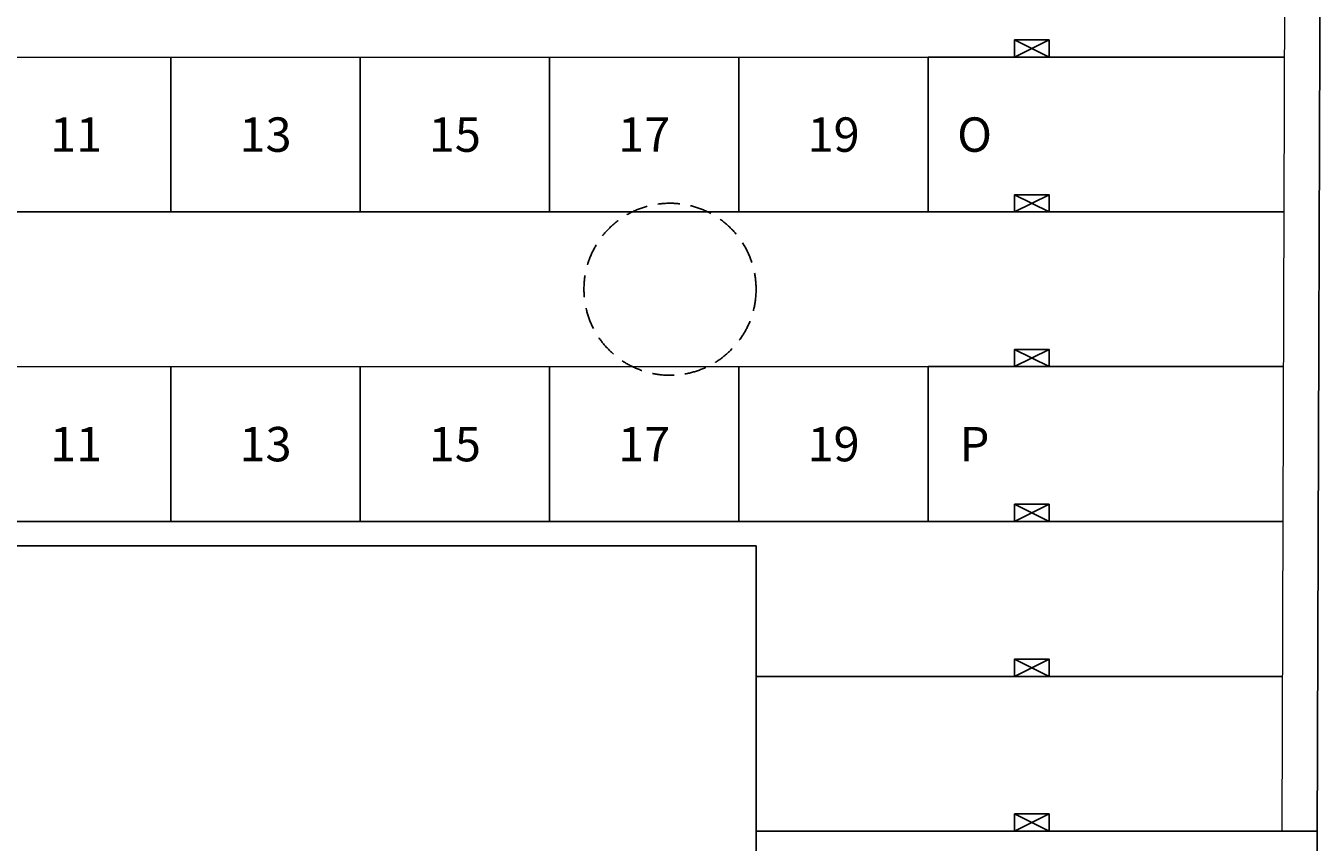
# Model space of a CAD drawing. Units: millimetres. Extents: x -114241 to 322710, y -2435 to 62920.
# Drawn here: x 140074 to 143828, y 15210 to 17583 of the extents above; entities that cross this region are included whole.
import ezdxf

# ---------------------------------------------------------------- set-up
doc = ezdxf.new("R2010")
doc.units = ezdxf.units.MM
doc.linetypes.add('CACHE2', pattern=[4.7625, 3.175, -1.5875])
for name, color, linetype in [('01_Pitoeff Aménagements', 252, 'Continuous'), ('02_Scène Electro', 30, 'Continuous'), ('03_Salle Fauteuils', 242, 'Continuous')]:
    doc.layers.add(name, color=color, linetype=linetype)
doc.layers.add('01_Pitoeff Murs', color=7, linetype='Continuous', lineweight=40)
doc.styles.add('Verdana', font='verdana.ttf', dxfattribs={"height": 2})

msp = doc.modelspace()

# ---------------------------------------------------------------- hatches: boundary and pattern name
at = {"layer": '01_Pitoeff Murs'}
h = msp.add_hatch(dxfattribs=at)
h.set_pattern_fill('ANSI31', color=252, scale=20, style=0)
edge = h.paths.add_edge_path()
edge.add_line((146155.9, 19072.7), (146103.9, 19071.2))
edge.add_line((146103.9, 19071.2), (146067.1, 19835.3))
edge.add_line((146067.1, 19835.3), (145521.1, 19835.3))
edge.add_line((145521.1, 19835.3), (145521.1, 19935.3))
edge.add_line((145521.1, 19935.3), (144086, 19935.3))
edge.add_line((144086, 19935.3), (143589.5, 34720.4))
edge.add_arc((143624.1, 36698.5), 1978.4, 268.9982, 297.4734)
edge.add_line((144536.8, 34943.2), (144428.8, 35170.8))
edge.add_arc((143723, 36659.2), 1647.2, 287.9719, 295.371, ccw=False)
edge.add_line((144231.3, 35092.3), (144195.9, 35186))
edge.add_arc((143723, 36659.2), 1547.2, 238.0849, 287.7948, ccw=False)
edge.add_line((142905.1, 35345.8), (142733.3, 35069.9))
edge.add_arc((143723, 36659.2), 1872.3, 238.0849, 246.6591)
edge.add_line((142981.3, 34940.1), (143037.7, 33258.9))
edge.add_line((143037.7, 33258.9), (140661, 33258.9))
edge.add_line((140661, 33258.9), (140661, 33110))
edge.add_line((140661, 33110), (143354.2, 33105.2))
edge.add_line((143354.2, 33105.2), (143462.6, 29876.8))
edge.add_line((143462.6, 29876.8), (143151.7, 29866.3))
edge.add_line((143151.7, 29866.3), (143185.2, 28866.9))
edge.add_line((143185.2, 28866.9), (143496.2, 28877.3))
edge.add_line((143496.2, 28877.3), (143603.5, 25681.2))
edge.add_line((143603.5, 25681.2), (143292.6, 25670.8))
edge.add_line((143292.6, 25670.8), (143326.1, 24671.4))
edge.add_line((143326.1, 24671.4), (143637.1, 24681.8))
edge.add_line((143637.1, 24681.8), (143737.4, 21694.3))
edge.add_line((143737.4, 21694.3), (143426.5, 21683.8))
edge.add_line((143426.5, 21683.8), (143488.4, 19841.2))
edge.add_line((143488.4, 19841.2), (143278.5, 19834.1))
edge.add_line((143278.5, 19834.1), (143296.8, 19287.4))
edge.add_line((143296.8, 19287.4), (145518.9, 19280.3))
edge.add_line((145518.9, 19280.3), (145806.9, 13288.3))
edge.add_line((145806.9, 13288.3), (143682.9, 13291.3))
edge.add_line((143682.9, 13291.3), (143696.2, 12933.1))
edge.add_line((143696.2, 12933.1), (142780.9, 12934.3))
edge.add_line((142780.9, 12934.3), (142780.9, 12631))
edge.add_line((142780.9, 12631), (143707.4, 12631))
edge.add_line((143707.4, 12631), (143934.7, 6521.9))
edge.add_line((143934.7, 6521.9), (142780.8, 6521.8))
edge.add_line((142780.8, 6521.8), (142780.9, 6062.5))
edge.add_line((142780.9, 6062.5), (146145.6, 6062.9))
edge.add_line((146145.6, 6062.9), (146260.9, 1522.1))
edge.add_line((146260.9, 1522.1), (142992.2, 1464.1))
edge.add_line((142992.2, 1464.1), (142996.3, 1231.7))
edge.add_line((142996.3, 1231.7), (143146.3, 1234.4))
edge.add_line((143146.3, 1234.4), (143150.4, 999.2))
edge.add_line((143150.4, 999.2), (146750, 1062.5))
edge.add_line((146750, 1062.5), (146610.9, 6540.1))
edge.add_line((146610.9, 6540.1), (144549.5, 6509.7))
edge.add_line((144549.5, 6509.7), (144324.7, 12550))
edge.add_line((144324.7, 12550), (145759.7, 12550))
edge.add_line((145759.7, 12550), (145759.7, 12650))
edge.add_line((145759.7, 12650), (146332.4, 12650))
edge.add_line((146332.4, 12650), (146332.4, 12779.1))
edge.add_line((146332.4, 12779.1), (146430.3, 12779.1))
edge.add_line((146430.3, 12779.1), (146155.9, 19072.7))

# ---------------------------------------------------------------- linework, layer by layer
at = {"layer": '01_Pitoeff Aménagements', "lineweight": 0}
msp.add_line((143735.4, 19286), (143722.4, 15241.8), dxfattribs=at)
at = {"layer": '01_Pitoeff Aménagements'}
for p, q in [((142695, 17491.8), (143729.7, 17491.8)), ((126638.7, 17041.8), (143728.3, 17041.8)), ((142695, 16592.1), (143726.8, 16592.1)), ((126632.6, 16142.1), (143725.3, 16142.1)), ((142195, 15691.8), (143723.9, 15691.8))]:
    msp.add_line(p, q, dxfattribs=at)
for points in [[(143838.1, 19285.7), (143822.2, 14342.1), (142195, 14342.1)], [(143825.1, 15241.8), (143825.1, 15241.8), (142195, 15241.8)]]:
    msp.add_lwpolyline(points, dxfattribs=at)
msp.add_lwpolyline([(142195, 16070.9), (142195, 14277.9), (137195, 14277.9), (137195, 16070.9)], close=True, dxfattribs=at)
at = {"layer": '02_Scène Electro'}
for p, q in [((142945.8, 17541.8), (143045.8, 17491.8)), ((142945.8, 17491.8), (143045.8, 17541.8)), ((142945.8, 17041.8), (143045.8, 17091.8)), ((142945.8, 17091.8), (143045.8, 17041.8)), ((142945.8, 16592.1), (143045.8, 16642.1)), ((142945.8, 16642.1), (143045.8, 16592.1)), ((142945.8, 16142.1), (143045.8, 16192.1)), ((142945.8, 16192.1), (143045.8, 16142.1)), ((142945.8, 15691.8), (143045.8, 15741.8)), ((142945.8, 15741.8), (143045.8, 15691.8)), ((142945.8, 15241.8), (143045.8, 15291.8)), ((142945.8, 15291.8), (143045.8, 15241.8))]:
    msp.add_line(p, q, dxfattribs=at)
for points in [[(142945.8, 17491.8), (143045.8, 17491.8), (143045.8, 17541.8), (142945.8, 17541.8)], [(142945.8, 17041.8), (143045.8, 17041.8), (143045.8, 17091.8), (142945.8, 17091.8)], [(142945.8, 16592.1), (143045.8, 16592.1), (143045.8, 16642.1), (142945.8, 16642.1)], [(142945.8, 16142.1), (143045.8, 16142.1), (143045.8, 16192.1), (142945.8, 16192.1)], [(142945.8, 15691.8), (143045.8, 15691.8), (143045.8, 15741.8), (142945.8, 15741.8)], [(142945.8, 15241.8), (143045.8, 15241.8), (143045.8, 15291.8), (142945.8, 15291.8)]]:
    msp.add_lwpolyline(points, close=True, dxfattribs=at)
at = {"layer": '02_Scène Electro', "linetype": 'CACHE2', "ltscale": 20}
msp.add_circle((141945, 16817), 250, dxfattribs=at)
at = {"layer": '03_Salle Fauteuils', "lineweight": 0}
for p, q in [((137195, 17491.8), (142695, 17491.8)), ((137195, 16592.1), (142695, 16592.1))]:
    msp.add_line(p, q, dxfattribs=at)
at = {"layer": '03_Salle Fauteuils'}
for p, q in [((140495, 17491.8), (140495, 17041.8)), ((141045, 17491.8), (141045, 17041.8)), ((141595, 17491.8), (141595, 17041.8)), ((142145, 17491.8), (142145, 17041.8)), ((142695, 17491.8), (142695, 17041.8)), ((140495, 16592.1), (140495, 16142.1)), ((141045, 16592.1), (141045, 16142.1)), ((141595, 16592.1), (141595, 16142.1)), ((142145, 16592.1), (142145, 16142.1)), ((142695, 16592.1), (142695, 16142.1))]:
    msp.add_line(p, q, dxfattribs=at)

# ---------------------------------------------------------------- texts
at = {"layer": '03_Salle Fauteuils', "lineweight": 0, "char_height": 2, "attachment_point": 5, "style": 'Verdana'}
for s, insert in [('{\\H50x;11}', (140220, 17266.5)), ('{\\H50x;13}', (140770, 17266.5)), ('{\\H50x;15}', (141320, 17266.5)), ('{\\H50x;17}', (141870, 17266.5)), ('{\\H50x;19}', (142420, 17266.5)), ('{\\H50x;O}', (142829.6, 17266.5)), ('{\\H50x;11}', (140220, 16366.8)), ('{\\H50x;13}', (140770, 16366.8)), ('{\\H50x;15}', (141320, 16366.8)), ('{\\H50x;17}', (141870, 16366.8)), ('{\\H50x;19}', (142420, 16366.8)), ('{\\H50x;P}', (142829.6, 16366.8))]:
    msp.add_mtext_dynamic_manual_height_columns(s, width=386.222, gutter_width=10, heights=[0], dxfattribs=dict(at, insert=insert))

doc.saveas('drawing.dxf')
